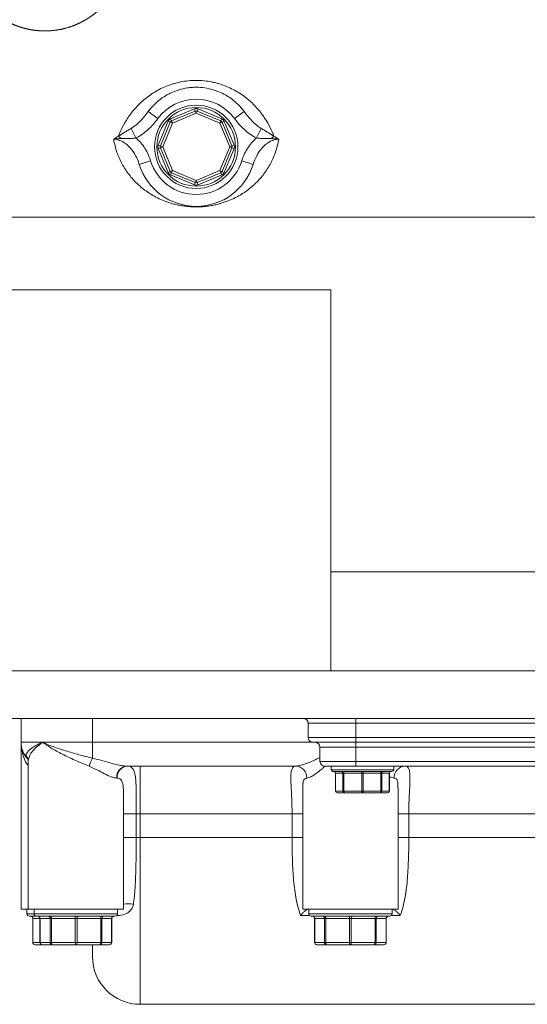
# Model space of a CAD drawing. Units: millimetres. Extents: x 1135 to 7215, y 765 to 4629.
# Drawn here: x 5309 to 5522, y 2829 to 3242 of the extents above; entities that cross this region are included whole.
import ezdxf

# ---------------------------------------------------------------- set-up
doc = ezdxf.new("R2010")
doc.units = ezdxf.units.MM
doc.header["$LTSCALE"] = 10

msp = doc.modelspace()

# ---------------------------------------------------------------- linework, layer by layer
at = {"color": 7, "linetype": 'Continuous', "lineweight": 15}
for p, q in [((5367.12, 3200.9), (5363.09, 3203.87)), ((5372.51, 3200.85), (5382.46, 3204.97)), ((5372.89, 3199.92), (5382.84, 3204.04)), ((5382.84, 3204.04), (5382.46, 3204.97)), ((5383.23, 3203.12), (5382.84, 3204.04)), ((5383.23, 3203.12), (5383.61, 3204.04)), ((5383.61, 3204.04), (5383.99, 3204.97)), ((5383.61, 3204.04), (5393.56, 3199.92)), ((5383.99, 3204.97), (5393.94, 3200.85)), ((5399.33, 3200.9), (5403.36, 3203.87)), ((5367.31, 3189.81), (5371.43, 3199.76)), ((5372.35, 3199.38), (5371.43, 3199.76)), ((5372.89, 3199.92), (5372.51, 3200.85)), ((5373.28, 3199), (5372.89, 3199.92)), ((5383.23, 3203.12), (5373.28, 3199)), ((5393.18, 3199), (5383.23, 3203.12)), ((5393.56, 3199.92), (5393.18, 3199)), ((5393.94, 3200.85), (5393.56, 3199.92)), ((5395.02, 3199.76), (5394.1, 3199.38)), ((5395.02, 3199.76), (5399.15, 3189.81)), ((5357.95, 3192.76), (5355.97, 3196.8)), ((5368.23, 3189.43), (5372.35, 3199.38)), ((5373.28, 3199), (5369.16, 3189.05)), ((5373.28, 3199), (5372.35, 3199.38)), ((5394.1, 3199.38), (5393.18, 3199)), ((5397.3, 3189.05), (5393.18, 3199)), ((5394.1, 3199.38), (5398.22, 3189.43)), ((5410.48, 3196.8), (5408.5, 3192.76)), ((5368.23, 3189.43), (5367.31, 3189.81)), ((5368.23, 3188.67), (5367.31, 3188.28)), ((5371.43, 3178.33), (5367.31, 3188.28)), ((5369.16, 3189.05), (5368.23, 3189.43)), ((5369.16, 3189.05), (5368.23, 3188.67)), ((5372.35, 3178.72), (5368.23, 3188.67)), ((5369.16, 3189.05), (5373.28, 3179.1)), ((5393.18, 3179.1), (5397.3, 3189.05)), ((5398.22, 3188.67), (5394.1, 3178.72)), ((5399.15, 3188.28), (5395.02, 3178.33)), ((5398.22, 3189.43), (5397.3, 3189.05)), ((5398.22, 3188.67), (5397.3, 3189.05)), ((5399.15, 3189.81), (5398.22, 3189.43)), ((5399.15, 3188.28), (5398.22, 3188.67)), ((5359.34, 3181.68), (5364.12, 3183.15)), ((5407.12, 3181.68), (5402.34, 3183.15)), ((5373.28, 3179.1), (5372.35, 3178.72)), ((5372.89, 3178.17), (5373.28, 3179.1)), ((5373.28, 3179.1), (5383.23, 3174.98)), ((5383.23, 3174.98), (5393.18, 3179.1)), ((5393.56, 3178.17), (5393.18, 3179.1)), ((5394.1, 3178.72), (5393.18, 3179.1)), ((5372.35, 3178.72), (5371.43, 3178.33)), ((5372.89, 3178.17), (5372.51, 3177.25)), ((5382.46, 3173.13), (5372.51, 3177.25)), ((5382.84, 3174.05), (5372.89, 3178.17)), ((5383.23, 3174.98), (5382.84, 3174.05)), ((5383.61, 3174.05), (5383.23, 3174.98)), ((5393.56, 3178.17), (5383.61, 3174.05)), ((5393.94, 3177.25), (5383.99, 3173.13)), ((5393.94, 3177.25), (5393.56, 3178.17)), ((5395.02, 3178.33), (5394.1, 3178.72)), ((5382.46, 3173.13), (5382.84, 3174.05)), ((5383.99, 3173.13), (5383.61, 3174.05)), ((5279.72, 3159.46), (6939.72, 3159.46)), ((5439.72, 3129.05), (5279.72, 3129.05)), ((5439.72, 3010.58), (5439.72, 3129.05)), ((6779.72, 3010.58), (5439.72, 3010.58)), ((5439.72, 3010.58), (5439.72, 2969.05)), ((5279.72, 2969.05), (5439.72, 2969.05)), ((5439.72, 2969.05), (6779.72, 2969.05)), ((6929.72, 2949.05), (5289.72, 2949.05)), ((5309.72, 2939.05), (5309.72, 2949.05)), ((5339.72, 2949.05), (5339.72, 2939.05)), ((5450.18, 2949.05), (5450.18, 2947.05)), ((5450.18, 2947.05), (5430.18, 2947.05)), ((5430.18, 2941.05), (5430.18, 2947.05)), ((5560.18, 2947.05), (5450.18, 2947.05)), ((5450.18, 2941.05), (5450.18, 2947.05)), ((5430.18, 2941.05), (5450.18, 2941.05)), ((5450.18, 2941.05), (5450.18, 2939.05)), ((5450.18, 2941.05), (5560.18, 2941.05)), ((5309.72, 2939.05), (5309.72, 2869.05)), ((5309.72, 2939.05), (5318.71, 2939.05)), ((5318.71, 2939.05), (5339.72, 2939.05)), ((5339.72, 2932.35), (5339.72, 2939.05)), ((5450.18, 2939.05), (5432.18, 2939.05)), ((5450.18, 2937.05), (5435.18, 2937.05)), ((5435.18, 2931.05), (5435.18, 2937.05)), ((5560.18, 2939.05), (5450.18, 2939.05)), ((5450.18, 2939.05), (5450.18, 2937.05)), ((5560.18, 2937.05), (5450.18, 2937.05)), ((5450.18, 2931.05), (5450.18, 2937.05)), ((5312.61, 2932.28), (5311.25, 2934.11)), ((5312.72, 2931.21), (5312.72, 2869.05)), ((5435.18, 2931.05), (5450.18, 2931.05)), ((5450.18, 2931.05), (5450.18, 2929.05)), ((5450.18, 2931.05), (5560.18, 2931.05)), ((5359.72, 2929.05), (5354.15, 2929.05)), ((5359.72, 2929.05), (5425.04, 2929.05)), ((5359.72, 2929.05), (5359.72, 2909.05)), ((5450.18, 2929.05), (5437.18, 2929.05)), ((5439.86, 2929.05), (5439.86, 2927.55)), ((5465.36, 2926.8), (5440.61, 2926.8)), ((5560.18, 2929.05), (5450.18, 2929.05)), ((5466.11, 2927.55), (5466.11, 2929.05)), ((5350.03, 2924.05), (5349.87, 2924.05)), ((5441.68, 2926.05), (5441.68, 2918.55)), ((5444.83, 2926.05), (5441.74, 2926.05)), ((5441.74, 2926.05), (5441.74, 2918.55)), ((5444.83, 2926.05), (5445.23, 2926.05)), ((5444.83, 2918.55), (5444.83, 2926.05)), ((5452.7, 2926.05), (5445.23, 2926.05)), ((5445.23, 2926.05), (5445.23, 2918.55)), ((5452.7, 2926.05), (5453.27, 2926.05)), ((5452.7, 2918.55), (5452.7, 2926.05)), ((5460.73, 2926.05), (5453.27, 2926.05)), ((5453.27, 2926.05), (5453.27, 2918.55)), ((5460.73, 2918.55), (5460.73, 2926.05)), ((5460.73, 2926.05), (5461.14, 2926.05)), ((5461.14, 2926.05), (5461.14, 2918.55)), ((5464.23, 2926.05), (5461.14, 2926.05)), ((5464.23, 2918.55), (5464.23, 2926.05)), ((5464.29, 2918.55), (5464.29, 2926.05)), ((5427.95, 2919.94), (5427.95, 2869.05)), ((5428.01, 2920.45), (5428.01, 2919.94)), ((5441.74, 2918.55), (5444.83, 2918.55)), ((5444.83, 2918.55), (5445.23, 2918.55)), ((5445.23, 2918.55), (5452.7, 2918.55)), ((5452.7, 2918.55), (5453.27, 2918.55)), ((5453.27, 2918.55), (5460.73, 2918.55)), ((5460.73, 2918.55), (5461.14, 2918.55)), ((5461.14, 2918.55), (5464.23, 2918.55)), ((5467.91, 2920), (5467.91, 2920.42)), ((5467.95, 2869.05), (5467.95, 2920)), ((5352.72, 2869.05), (5352.72, 2916.53)), ((5445.52, 2917.8), (5442.43, 2917.8)), ((5452.98, 2917.8), (5445.52, 2917.8)), ((5460.45, 2917.8), (5452.98, 2917.8)), ((5463.54, 2917.8), (5460.45, 2917.8)), ((5358.04, 2909.05), (5359.72, 2909.05)), ((5358.04, 2909.05), (5358.04, 2899.05)), ((5423.46, 2909.05), (5359.72, 2909.05)), ((5359.72, 2909.05), (5359.72, 2899.05)), ((5423.46, 2899.05), (5423.46, 2909.05)), ((5554.96, 2909.05), (5472.45, 2909.05)), ((5472.45, 2909.05), (5472.45, 2899.05)), ((5358.04, 2899.05), (5359.72, 2899.05)), ((5359.72, 2899.05), (5359.72, 2829.05)), ((5359.72, 2899.05), (5423.46, 2899.05)), ((5472.45, 2899.05), (5554.96, 2899.05)), ((5312.72, 2869.05), (5309.72, 2869.05)), ((5312.22, 2869.05), (5312.22, 2867.05)), ((5352.72, 2869.05), (5312.72, 2869.05)), ((5315.22, 2869.05), (5315.22, 2867.05)), ((5350.22, 2867.05), (5350.22, 2869.05)), ((5467.95, 2869.05), (5427.95, 2869.05)), ((5430.45, 2869.05), (5430.45, 2867.05)), ((5465.45, 2867.05), (5465.45, 2869.05)), ((5316.22, 2866.05), (5313.22, 2866.05)), ((5314.65, 2865.05), (5314.65, 2855.05)), ((5314.72, 2865.05), (5314.72, 2855.05)), ((5344.49, 2866.05), (5316.22, 2866.05)), ((5317.64, 2865.05), (5317.64, 2855.05)), ((5321.94, 2865.05), (5317.72, 2865.05)), ((5317.72, 2865.05), (5317.72, 2855.05)), ((5321.94, 2865.05), (5322.49, 2865.05)), ((5321.94, 2855.05), (5321.94, 2865.05)), ((5332.48, 2865.05), (5322.49, 2865.05)), ((5322.49, 2865.05), (5322.49, 2855.05)), ((5332.48, 2855.05), (5332.48, 2865.05)), ((5332.48, 2865.05), (5333.24, 2865.05)), ((5343.15, 2865.05), (5333.24, 2865.05)), ((5333.24, 2865.05), (5333.24, 2855.05)), ((5343.15, 2855.05), (5343.15, 2865.05)), ((5343.15, 2865.05), (5343.69, 2865.05)), ((5347.71, 2865.05), (5343.69, 2865.05)), ((5343.69, 2865.05), (5343.69, 2855.05)), ((5349.22, 2866.05), (5344.49, 2866.05)), ((5347.71, 2855.05), (5347.71, 2865.05)), ((5347.79, 2855.05), (5347.79, 2865.05)), ((5464.45, 2866.05), (5431.45, 2866.05)), ((5432.88, 2865.05), (5432.88, 2855.05)), ((5437.08, 2865.05), (5432.96, 2865.05)), ((5432.96, 2865.05), (5432.96, 2855.05)), ((5437.08, 2865.05), (5437.62, 2865.05)), ((5437.08, 2855.05), (5437.08, 2865.05)), ((5447.57, 2865.05), (5437.62, 2865.05)), ((5437.62, 2865.05), (5437.62, 2855.05)), ((5447.57, 2865.05), (5448.33, 2865.05)), ((5447.57, 2855.05), (5447.57, 2865.05)), ((5458.28, 2865.05), (5448.33, 2865.05)), ((5448.33, 2865.05), (5448.33, 2855.05)), ((5458.28, 2855.05), (5458.28, 2865.05)), ((5458.28, 2865.05), (5458.82, 2865.05)), ((5458.82, 2865.05), (5458.82, 2855.05)), ((5462.95, 2865.05), (5458.82, 2865.05)), ((5462.95, 2855.05), (5462.95, 2865.05)), ((5463.02, 2855.05), (5463.02, 2865.05)), ((5318.64, 2854.05), (5315.65, 2854.05)), ((5317.72, 2855.05), (5321.94, 2855.05)), ((5322.86, 2854.05), (5318.64, 2854.05)), ((5321.94, 2855.05), (5322.49, 2855.05)), ((5322.49, 2855.05), (5332.48, 2855.05)), ((5332.85, 2854.05), (5322.86, 2854.05)), ((5332.48, 2855.05), (5333.24, 2855.05)), ((5342.76, 2854.05), (5332.85, 2854.05)), ((5333.24, 2855.05), (5343.15, 2855.05)), ((5339.72, 2849.05), (5339.72, 2854.05)), ((5346.79, 2854.05), (5342.76, 2854.05)), ((5343.15, 2855.05), (5343.69, 2855.05)), ((5343.69, 2855.05), (5347.71, 2855.05)), ((5432.96, 2855.05), (5437.08, 2855.05)), ((5438, 2854.05), (5433.88, 2854.05)), ((5437.08, 2855.05), (5437.62, 2855.05)), ((5437.62, 2855.05), (5447.57, 2855.05)), ((5447.95, 2854.05), (5438, 2854.05)), ((5447.57, 2855.05), (5448.33, 2855.05)), ((5457.9, 2854.05), (5447.95, 2854.05)), ((5448.33, 2855.05), (5458.28, 2855.05)), ((5462.02, 2854.05), (5457.9, 2854.05)), ((5458.28, 2855.05), (5458.82, 2855.05)), ((5458.82, 2855.05), (5462.95, 2855.05)), ((5579.72, 2829.05), (5359.72, 2829.05))]:
    msp.add_line(p, q, dxfattribs=at)
at = {"color": 8, "linetype": 'Continuous', "lineweight": 15}
for p, q in [((5339.72, 2939.05), (5432.18, 2939.05)), ((5439.86, 2927.55), (5466.11, 2927.55)), ((5441.68, 2926.05), (5441.74, 2926.05)), ((5464.23, 2926.05), (5464.29, 2926.05)), ((5441.68, 2918.55), (5441.74, 2918.55)), ((5464.23, 2918.55), (5464.29, 2918.55)), ((5358.04, 2909.05), (5352.72, 2909.05)), ((5423.46, 2909.05), (5427.95, 2909.05)), ((5472.45, 2909.05), (5467.95, 2909.05)), ((5358.04, 2899.05), (5352.72, 2899.05)), ((5423.46, 2899.05), (5427.95, 2899.05)), ((5472.45, 2899.05), (5467.95, 2899.05)), ((5312.22, 2867.05), (5315.22, 2867.05)), ((5314.65, 2865.05), (5314.72, 2865.05)), ((5317.64, 2865.05), (5314.72, 2865.05)), ((5315.22, 2867.05), (5345.21, 2867.05)), ((5317.64, 2865.05), (5317.72, 2865.05)), ((5345.21, 2867.05), (5350.22, 2867.05)), ((5347.71, 2865.05), (5347.79, 2865.05)), ((5430.7, 2866.38), (5427.02, 2866.38)), ((5430.45, 2867.05), (5465.45, 2867.05)), ((5432.88, 2865.05), (5432.96, 2865.05)), ((5462.95, 2865.05), (5463.02, 2865.05)), ((5468.88, 2866.38), (5465.2, 2866.38)), ((5314.65, 2855.05), (5314.72, 2855.05)), ((5314.72, 2855.05), (5317.64, 2855.05)), ((5317.64, 2855.05), (5317.72, 2855.05)), ((5347.71, 2855.05), (5347.79, 2855.05)), ((5432.88, 2855.05), (5432.96, 2855.05)), ((5462.95, 2855.05), (5463.02, 2855.05))]:
    msp.add_line(p, q, dxfattribs=at)
at = {"color": 7, "linetype": 'Continuous', "lineweight": 15, "flags": 128}
for points in [[(5445.23, 2926.05), (5445.23, 2926.19), (5445.21, 2926.34), (5445.19, 2926.46), (5445.15, 2926.58), (5445.11, 2926.67), (5445.06, 2926.74), (5445, 2926.78), (5444.95, 2926.8)], [(5452.7, 2926.05), (5452.69, 2926.19), (5452.68, 2926.34), (5452.65, 2926.46), (5452.61, 2926.58), (5452.57, 2926.67), (5452.52, 2926.74), (5452.47, 2926.78), (5452.41, 2926.8)], [(5453.27, 2926.05), (5453.28, 2926.19), (5453.29, 2926.34), (5453.32, 2926.46), (5453.36, 2926.58), (5453.4, 2926.67), (5453.45, 2926.74), (5453.5, 2926.78), (5453.56, 2926.8)], [(5461.02, 2926.8), (5460.96, 2926.78), (5460.91, 2926.74), (5460.86, 2926.67), (5460.82, 2926.58), (5460.78, 2926.46), (5460.76, 2926.34), (5460.74, 2926.19), (5460.73, 2926.05)], [(5445.52, 2917.8), (5445.47, 2917.81), (5445.41, 2917.86), (5445.36, 2917.92), (5445.32, 2918.02), (5445.28, 2918.13), (5445.26, 2918.26), (5445.24, 2918.4), (5445.23, 2918.55)], [(5452.98, 2917.8), (5452.93, 2917.81), (5452.87, 2917.86), (5452.82, 2917.92), (5452.78, 2918.02), (5452.75, 2918.13), (5452.72, 2918.26), (5452.7, 2918.4), (5452.7, 2918.55)], [(5452.98, 2917.8), (5453.04, 2917.81), (5453.09, 2917.86), (5453.14, 2917.92), (5453.19, 2918.02), (5453.22, 2918.13), (5453.25, 2918.26), (5453.27, 2918.4), (5453.27, 2918.55)], [(5460.73, 2918.55), (5460.73, 2918.4), (5460.71, 2918.26), (5460.69, 2918.13), (5460.65, 2918.02), (5460.61, 2917.92), (5460.56, 2917.86), (5460.5, 2917.81), (5460.45, 2917.8)], [(5322.49, 2865.05), (5322.48, 2865.24), (5322.46, 2865.43), (5322.42, 2865.6), (5322.38, 2865.76), (5322.32, 2865.88), (5322.26, 2865.97), (5322.19, 2866.03), (5322.11, 2866.05)], [(5332.1, 2866.05), (5332.17, 2866.03), (5332.25, 2865.97), (5332.31, 2865.88), (5332.37, 2865.76), (5332.41, 2865.6), (5332.45, 2865.43), (5332.47, 2865.24), (5332.48, 2865.05)], [(5333.63, 2866.05), (5333.56, 2866.03), (5333.48, 2865.97), (5333.42, 2865.88), (5333.36, 2865.76), (5333.31, 2865.6), (5333.27, 2865.43), (5333.25, 2865.24), (5333.24, 2865.05)], [(5343.54, 2866.05), (5343.47, 2866.03), (5343.39, 2865.97), (5343.33, 2865.88), (5343.27, 2865.76), (5343.22, 2865.6), (5343.18, 2865.43), (5343.16, 2865.24), (5343.15, 2865.05)], [(5437.62, 2865.05), (5437.61, 2865.24), (5437.59, 2865.43), (5437.55, 2865.6), (5437.51, 2865.76), (5437.45, 2865.88), (5437.38, 2865.97), (5437.31, 2866.03), (5437.24, 2866.05)], [(5447.57, 2865.05), (5447.56, 2865.24), (5447.54, 2865.43), (5447.5, 2865.6), (5447.46, 2865.76), (5447.4, 2865.88), (5447.33, 2865.97), (5447.26, 2866.03), (5447.18, 2866.05)], [(5448.33, 2865.05), (5448.34, 2865.24), (5448.36, 2865.43), (5448.4, 2865.6), (5448.44, 2865.76), (5448.5, 2865.88), (5448.57, 2865.97), (5448.64, 2866.03), (5448.72, 2866.05)], [(5458.67, 2866.05), (5458.59, 2866.03), (5458.52, 2865.97), (5458.45, 2865.88), (5458.39, 2865.76), (5458.35, 2865.6), (5458.31, 2865.43), (5458.29, 2865.24), (5458.28, 2865.05)], [(5322.86, 2854.05), (5322.79, 2854.07), (5322.72, 2854.12), (5322.65, 2854.22), (5322.6, 2854.34), (5322.55, 2854.49), (5322.52, 2854.67), (5322.49, 2854.85), (5322.49, 2855.05)], [(5332.48, 2855.05), (5332.48, 2854.85), (5332.5, 2854.67), (5332.54, 2854.49), (5332.59, 2854.34), (5332.64, 2854.22), (5332.71, 2854.12), (5332.78, 2854.07), (5332.85, 2854.05)], [(5333.24, 2855.05), (5333.23, 2854.85), (5333.21, 2854.67), (5333.18, 2854.49), (5333.13, 2854.34), (5333.07, 2854.22), (5333, 2854.12), (5332.93, 2854.07), (5332.85, 2854.05)], [(5343.15, 2855.05), (5343.14, 2854.85), (5343.12, 2854.67), (5343.09, 2854.49), (5343.04, 2854.34), (5342.98, 2854.22), (5342.91, 2854.12), (5342.84, 2854.07), (5342.76, 2854.05)], [(5438, 2854.05), (5437.93, 2854.07), (5437.85, 2854.12), (5437.79, 2854.22), (5437.73, 2854.34), (5437.68, 2854.49), (5437.65, 2854.67), (5437.63, 2854.85), (5437.62, 2855.05)], [(5447.95, 2854.05), (5447.88, 2854.07), (5447.8, 2854.12), (5447.74, 2854.22), (5447.68, 2854.34), (5447.63, 2854.49), (5447.6, 2854.67), (5447.57, 2854.85), (5447.57, 2855.05)], [(5447.95, 2854.05), (5448.02, 2854.07), (5448.1, 2854.12), (5448.16, 2854.22), (5448.22, 2854.34), (5448.27, 2854.49), (5448.3, 2854.67), (5448.33, 2854.85), (5448.33, 2855.05)], [(5458.28, 2855.05), (5458.28, 2854.85), (5458.25, 2854.67), (5458.22, 2854.49), (5458.17, 2854.34), (5458.11, 2854.22), (5458.05, 2854.12), (5457.97, 2854.07), (5457.9, 2854.05)]]:
    msp.add_lwpolyline(points, dxfattribs=at)
at = {"color": 7, "linetype": 'Continuous', "lineweight": 15}
for radius in [17.5, 16.5]:
    msp.add_circle((5383.23, 3189.05), radius, dxfattribs=at)
for centre, radius, start, end in [((5383.23, 3189.05), 20, 36.3535, 143.6465), ((5383.23, 3203.12), 2, 67.5, 112.5), ((5383.23, 3203.12), 1, 67.5, 112.5), ((5373.28, 3199), 2, 112.5, 157.5), ((5373.28, 3199), 1, 112.5, 157.5), ((5393.18, 3199), 1, 22.5, 67.5), ((5393.18, 3199), 2, 22.5, 67.5), ((5347.47, 3188.75), 5.66, 41.9233, 56.2791), ((5418.98, 3188.75), 5.66, 123.7209, 138.0767), ((5369.16, 3189.05), 2, 157.5, 202.5), ((5369.16, 3189.05), 1, 157.5, 202.5), ((5397.3, 3189.05), 1, 337.5, 22.5), ((5397.3, 3189.05), 2, 337.5, 22.5), ((5383.23, 3189.05), 20, 197.1424, 342.8576), ((5383.23, 3189.05), 25, 197.1424, 342.8576), ((5373.28, 3179.1), 2, 202.5, 247.5), ((5373.28, 3179.1), 1, 202.5, 247.5), ((5393.18, 3179.1), 1, 292.5, 337.5), ((5393.18, 3179.1), 2, 292.5, 337.5), ((5383.23, 3174.98), 2, 247.5, 292.5), ((5383.23, 3174.98), 1, 247.5, 292.5), ((5428.18, 2947.05), 2, 0, 90), ((5432.18, 2941.05), 2, 180, 270), ((5319.72, 2939.05), 10, 180, 223.0447), ((5433.18, 2937.05), 2, 0, 90), ((5353.44, 2924.65), 15.73, 150.681, 163.9305), ((5437.18, 2931.05), 2, 180, 270), ((5354.54, 2924.38), 4.69, 94.7237, 184.0494), ((5354.73, 2924.36), 4.7, 94.4035, 183.8124), ((5424.82, 2924.25), 4.8, 357.6144, 87.397), ((5440.61, 2927.55), 0.75, 180, 270), ((5440.93, 2926.05), 0.75, 0, 90), ((5441.02, 2926.08), 0.723, 357.8239, 87.6445), ((5444.11, 2926.08), 0.723, 357.8239, 87.6445), ((5461.86, 2926.08), 0.723, 92.3555, 182.1761), ((5464.95, 2926.08), 0.723, 92.3555, 182.1761), ((5465.04, 2926.05), 0.75, 90, 180), ((5465.36, 2927.55), 0.75, 270, 0), ((5471.08, 2924.25), 4.8, 92.603, 182.3856), ((5442.43, 2918.55), 0.75, 180, 270), ((5442.46, 2918.52), 0.723, 177.8239, 267.6445), ((5445.55, 2918.52), 0.723, 177.8239, 267.6445), ((5460.42, 2918.52), 0.723, 272.3555, 2.1761), ((5463.54, 2918.55), 0.75, 270, 0), ((5463.51, 2918.52), 0.723, 272.3555, 2.1761), ((5313.22, 2867.05), 1, 180, 270), ((5313.65, 2865.05), 1, 0, 90), ((5313.76, 2865.08), 0.964, 357.8239, 87.6445), ((5316.22, 2867.05), 1, 180, 270), ((5316.64, 2865.05), 1, 0, 90), ((5316.76, 2865.09), 0.963, 357.7186, 87.5205), ((5320.98, 2865.09), 0.963, 357.7186, 87.5205), ((5344.65, 2865.08), 0.966, 92.2352, 182.0731), ((5348.68, 2865.08), 0.966, 92.2352, 182.0731), ((5348.79, 2865.05), 1, 90, 180), ((5349.22, 2867.05), 1, 270, 0), ((5431.45, 2867.05), 1, 180, 270), ((5431.88, 2865.05), 1, 0, 90), ((5431.99, 2865.08), 0.964, 357.8239, 87.6445), ((5436.11, 2865.08), 0.964, 357.8239, 87.6445), ((5459.79, 2865.08), 0.964, 92.3555, 182.1761), ((5463.91, 2865.08), 0.964, 92.3555, 182.1761), ((5464.02, 2865.05), 1, 90, 180), ((5464.45, 2867.05), 1, 270, 0), ((5315.65, 2855.05), 1, 180, 270), ((5315.69, 2855.01), 0.964, 177.8239, 267.6445), ((5318.64, 2855.05), 1, 180, 270), ((5318.69, 2855.01), 0.963, 177.7186, 267.5205), ((5322.9, 2855.01), 0.963, 177.7186, 267.5205), ((5342.72, 2855.01), 0.966, 272.2352, 2.0731), ((5346.79, 2855.05), 1, 270, 0), ((5346.75, 2855.01), 0.966, 272.2352, 2.0731), ((5433.88, 2855.05), 1, 180, 270), ((5433.92, 2855.01), 0.964, 177.8239, 267.6445), ((5438.04, 2855.01), 0.964, 177.8239, 267.6445), ((5457.86, 2855.01), 0.964, 272.3555, 2.1761), ((5462.02, 2855.05), 1, 270, 0), ((5461.98, 2855.01), 0.964, 272.3555, 2.1761), ((5359.72, 2849.05), 20, 180, 270)]:
    msp.add_arc(centre, radius, start, end, dxfattribs=at)
at = {"color": 8, "linetype": 'Continuous', "lineweight": 15}
msp.add_arc((5354.77, 2862), 9.28, 76.8753, 102.7747, dxfattribs=at)
at = {"color": 7, "linetype": 'Continuous', "lineweight": 15}
for points, knots in [([(5284.96, 3278.98), (5285.46, 3282.41), (5285.99, 3284.65), (5287.1, 3287.95), (5287.53, 3289.04), (5288.48, 3291.19), (5289.01, 3292.26), (5290.78, 3295.4), (5292.15, 3297.36), (5294.5, 3300.1), (5295.33, 3300.98), (5297.1, 3302.67), (5298.04, 3303.48), (5300.96, 3305.73), (5303.05, 3307.02), (5305.84, 3308.35), (5306.41, 3308.61), (5307.56, 3309.08), (5308.15, 3309.3), (5309.92, 3309.92), (5311.11, 3310.26), (5313.52, 3310.81), (5314.75, 3311.02), (5316.6, 3311.23), (5317.22, 3311.28), (5318.47, 3311.35), (5319.1, 3311.37), (5322.24, 3311.37), (5324.71, 3311.09), (5328.34, 3310.26), (5329.54, 3309.91), (5331.91, 3309.09), (5333.05, 3308.61), (5336.39, 3307.02), (5338.49, 3305.73), (5342.41, 3302.69), (5344.17, 3301.01), (5346.52, 3298.25), (5347.26, 3297.3), (5348.64, 3295.31), (5349.28, 3294.29), (5351.03, 3291.17), (5351.98, 3289.01), (5353.1, 3285.68), (5353.42, 3284.55), (5353.95, 3282.29), (5354.16, 3281.16), (5354.49, 3278.89), (5354.6, 3277.76), (5354.72, 3275.48), (5354.73, 3274.34), (5354.62, 3270.96), (5354.35, 3268.76), (5353.67, 3265.52), (5353.4, 3264.45), (5352.76, 3262.34), (5352.39, 3261.29), (5351.16, 3258.21), (5350.18, 3256.25), (5348.44, 3253.45), (5347.82, 3252.54), (5346.48, 3250.77), (5345.76, 3249.9), (5343.5, 3247.41), (5341.84, 3245.89), (5339.11, 3243.85), (5338.15, 3243.2), (5336.66, 3242.3), (5336.15, 3242.01), (5335.1, 3241.45), (5334.57, 3241.18), (5331.86, 3239.9), (5329.58, 3239.1), (5325.97, 3238.27), (5324.73, 3238.06), (5322.25, 3237.77), (5321.01, 3237.7), (5318.53, 3237.7), (5317.29, 3237.77), (5315.42, 3237.97), (5314.79, 3238.06), (5313.56, 3238.27), (5312.96, 3238.39), (5311.15, 3238.8), (5309.98, 3239.13), (5308.26, 3239.73), (5307.69, 3239.94), (5306.57, 3240.39), (5306.01, 3240.64), (5303.3, 3241.91), (5301.3, 3243.12), (5298.52, 3245.2), (5297.63, 3245.94), (5295.95, 3247.47), (5295.16, 3248.27), (5293.65, 3249.93), (5292.94, 3250.79), (5291.6, 3252.57), (5290.97, 3253.49), (5289.22, 3256.33), (5288.23, 3258.3), (5287.02, 3261.36), (5286.65, 3262.4), (5286.02, 3264.52), (5285.74, 3265.61), (5285.07, 3268.89), (5284.81, 3271.1), (5284.7, 3274.45), (5284.72, 3275.58), (5284.84, 3277.84), (5284.96, 3278.98), (5285.46, 3282.41)], [-0.015625, -0.015625, 0, 0, 0.03125, 0.03125, 0.046875, 0.046875, 0.0625, 0.0625, 0.09375, 0.09375, 0.109375, 0.109375, 0.125, 0.125, 0.15625, 0.15625, 0.164062, 0.164062, 0.171875, 0.171875, 0.1875, 0.1875, 0.203125, 0.203125, 0.210937, 0.210937, 0.21875, 0.21875, 0.25, 0.25, 0.265625, 0.265625, 0.28125, 0.28125, 0.3125, 0.3125, 0.34375, 0.34375, 0.359375, 0.359375, 0.375, 0.375, 0.40625, 0.40625, 0.421875, 0.421875, 0.4375, 0.4375, 0.453125, 0.453125, 0.46875, 0.46875, 0.5, 0.5, 0.515625, 0.515625, 0.53125, 0.53125, 0.5625, 0.5625, 0.578125, 0.578125, 0.59375, 0.59375, 0.625, 0.625, 0.640625, 0.640625, 0.648437, 0.648437, 0.65625, 0.65625, 0.6875, 0.6875, 0.703125, 0.703125, 0.71875, 0.71875, 0.734375, 0.734375, 0.742187, 0.742187, 0.75, 0.75, 0.765625, 0.765625, 0.773437, 0.773437, 0.78125, 0.78125, 0.8125, 0.8125, 0.828125, 0.828125, 0.84375, 0.84375, 0.859375, 0.859375, 0.875, 0.875, 0.90625, 0.90625, 0.921875, 0.921875, 0.9375, 0.9375, 0.96875, 0.96875, 0.984375, 0.984375, 1, 1, 1.03125, 1.03125]), ([(5350.61, 3193.46), (5351.06, 3194.68), (5351.6, 3195.93), (5352.84, 3198.43), (5353.55, 3199.69), (5355.19, 3202.2), (5356.12, 3203.46), (5357.71, 3205.32), (5358.28, 3205.94), (5359.48, 3207.16), (5360.1, 3207.76), (5362.09, 3209.51), (5363.56, 3210.63), (5366, 3212.18), (5366.86, 3212.67), (5368.64, 3213.6), (5369.57, 3214.02), (5371.48, 3214.81), (5372.47, 3215.17), (5374.54, 3215.79), (5375.59, 3216.06), (5377.73, 3216.49), (5378.81, 3216.65), (5381.02, 3216.87), (5382.15, 3216.93), (5385.51, 3216.93), (5387.71, 3216.7), (5390.41, 3216.15), (5390.94, 3216.03), (5391.99, 3215.76), (5392.51, 3215.62), (5394.03, 3215.15), (5395.01, 3214.8), (5396.91, 3214.02), (5397.82, 3213.59), (5399.6, 3212.67), (5400.46, 3212.17), (5402.9, 3210.63), (5404.36, 3209.51), (5406.35, 3207.76), (5406.99, 3207.16), (5408.18, 3205.93), (5408.75, 3205.32), (5410.33, 3203.46), (5411.26, 3202.21), (5412.9, 3199.7), (5413.61, 3198.44), (5414.86, 3195.93), (5415.39, 3194.68), (5415.84, 3193.46)], [0, 0, 0, 0, 0.0625, 0.0625, 0.125, 0.125, 0.1875, 0.1875, 0.21875, 0.21875, 0.25, 0.25, 0.3125, 0.3125, 0.34375, 0.34375, 0.375, 0.375, 0.40625, 0.40625, 0.4375, 0.4375, 0.46875, 0.46875, 0.5, 0.5, 0.5625, 0.5625, 0.578125, 0.578125, 0.59375, 0.59375, 0.625, 0.625, 0.65625, 0.65625, 0.6875, 0.6875, 0.75, 0.75, 0.78125, 0.78125, 0.8125, 0.8125, 0.875, 0.875, 0.9375, 0.9375, 1, 1, 1, 1]), ([(5403.36, 3203.87), (5402.53, 3205), (5401.55, 3206.14), (5399.15, 3208.39), (5397.77, 3209.48), (5395.28, 3210.97), (5394.37, 3211.45), (5392.45, 3212.31), (5391.42, 3212.69), (5389.22, 3213.35), (5388.04, 3213.61), (5385.66, 3213.96), (5384.44, 3214.05), (5382.59, 3214.05), (5381.96, 3214.02), (5380.73, 3213.93), (5380.13, 3213.86), (5378.35, 3213.6), (5377.21, 3213.34), (5375, 3212.68), (5373.98, 3212.3), (5372.54, 3211.66), (5372.08, 3211.43), (5371.18, 3210.96), (5370.75, 3210.71), (5368.67, 3209.47), (5367.29, 3208.38), (5365.51, 3206.7), (5364.96, 3206.13), (5363.96, 3205), (5363.51, 3204.43), (5363.09, 3203.87)], [0, 0, 0, 0, 0.125, 0.125, 0.25, 0.25, 0.3125, 0.3125, 0.375, 0.375, 0.4375, 0.4375, 0.5, 0.5, 0.53125, 0.53125, 0.5625, 0.5625, 0.625, 0.625, 0.6875, 0.6875, 0.71875, 0.71875, 0.75, 0.75, 0.875, 0.875, 0.9375, 0.9375, 1, 1, 1, 1]), ([(5403.36, 3203.87), (5404.36, 3202.52), (5405.41, 3201.21), (5407.16, 3199.39), (5407.78, 3198.81), (5409.08, 3197.73), (5409.76, 3197.24), (5410.48, 3196.8)], [0, 0, 0, 0, 0.5, 0.5, 0.75, 0.75, 1, 1, 1, 1]), ([(5355.97, 3196.8), (5356.63, 3197.2), (5357.25, 3197.64), (5358.44, 3198.6), (5359, 3199.11), (5359.53, 3199.65)], [0, 0, 0, 0, 0.5, 0.5, 1, 1, 1, 1]), ([(5367.12, 3200.9), (5365.89, 3199.23), (5364.54, 3197.68), (5362.28, 3195.6), (5361.48, 3194.95), (5360.21, 3194.06), (5359.77, 3193.77), (5358.87, 3193.24), (5358.42, 3192.99), (5357.95, 3192.76)], [0, 0, 0, 0, 0.5, 0.5, 0.75, 0.75, 0.875, 0.875, 1, 1, 1, 1]), ([(5408.5, 3192.76), (5407.58, 3193.21), (5406.7, 3193.74), (5405.01, 3194.92), (5404.2, 3195.58), (5401.91, 3197.67), (5400.56, 3199.23), (5399.33, 3200.9)], [0, 0, 0, 0, 0.25, 0.25, 0.5, 0.5, 1, 1, 1, 1]), ([(5350.61, 3193.46), (5351, 3193.72), (5351.39, 3193.98), (5352.21, 3194.52), (5352.64, 3194.8), (5353.54, 3195.35), (5354.01, 3195.63), (5354.97, 3196.2), (5355.46, 3196.49), (5355.97, 3196.8)], [0, 0, 0, 0, 0.25, 0.25, 0.5, 0.5, 0.75, 0.75, 1, 1, 1, 1]), ([(5410.48, 3196.8), (5410.99, 3196.49), (5411.49, 3196.2), (5412.45, 3195.62), (5412.92, 3195.34), (5413.82, 3194.79), (5414.25, 3194.52), (5415.07, 3193.98), (5415.46, 3193.72), (5415.84, 3193.46)], [0, 0, 0, 0, 0.25, 0.25, 0.5, 0.5, 0.75, 0.75, 1, 1, 1, 1]), ([(5417.85, 3192.26), (5417.54, 3190.3), (5417.07, 3188.44), (5416.14, 3185.78), (5415.8, 3184.91), (5415.05, 3183.24), (5414.64, 3182.42), (5413.34, 3180.06), (5412.35, 3178.58), (5410.18, 3175.81), (5408.99, 3174.51), (5406.39, 3172.09), (5404.98, 3170.97), (5402.67, 3169.41), (5401.87, 3168.92), (5400.18, 3167.97), (5399.3, 3167.52), (5397.44, 3166.67), (5396.45, 3166.27), (5394.35, 3165.52), (5393.24, 3165.18), (5391.38, 3164.72), (5390.73, 3164.58), (5389.34, 3164.32), (5388.62, 3164.2), (5387.05, 3164), (5386.24, 3163.92), (5384.95, 3163.85), (5384.5, 3163.83), (5383.61, 3163.81), (5383.16, 3163.81), (5382.27, 3163.82), (5381.82, 3163.84), (5380.95, 3163.88), (5380.52, 3163.91), (5379.69, 3163.98), (5379.28, 3164.02), (5378.49, 3164.12), (5378.11, 3164.17), (5377.01, 3164.33), (5376.33, 3164.46), (5375.02, 3164.73), (5374.41, 3164.88), (5373.21, 3165.2), (5372.64, 3165.37), (5371.55, 3165.72), (5371.02, 3165.9), (5369.51, 3166.46), (5368.56, 3166.86), (5365.86, 3168.14), (5364.24, 3169.09), (5361.98, 3170.64), (5361.25, 3171.19), (5359.86, 3172.31), (5359.19, 3172.9), (5357.28, 3174.71), (5356.11, 3176), (5353.98, 3178.76), (5353.02, 3180.22), (5351.32, 3183.33), (5350.59, 3184.98), (5349.68, 3187.6), (5349.41, 3188.5), (5348.95, 3190.34), (5348.76, 3191.29), (5348.61, 3192.26)], [0, 0, 0, 0, 0.0625, 0.0625, 0.09375, 0.09375, 0.125, 0.125, 0.1875, 0.1875, 0.25, 0.25, 0.3125, 0.3125, 0.34375, 0.34375, 0.375, 0.375, 0.40625, 0.40625, 0.4375, 0.4375, 0.453125, 0.453125, 0.46875, 0.46875, 0.484375, 0.484375, 0.492188, 0.492188, 0.5, 0.5, 0.507813, 0.507813, 0.515625, 0.515625, 0.523438, 0.523438, 0.53125, 0.53125, 0.546875, 0.546875, 0.5625, 0.5625, 0.578125, 0.578125, 0.59375, 0.59375, 0.625, 0.625, 0.6875, 0.6875, 0.71875, 0.71875, 0.75, 0.75, 0.8125, 0.8125, 0.875, 0.875, 0.9375, 0.9375, 0.96875, 0.96875, 1, 1, 1, 1]), ([(5359.34, 3181.68), (5358.95, 3182.95), (5358.44, 3184.17), (5357.18, 3186.49), (5356.43, 3187.6), (5355.1, 3189.09), (5354.63, 3189.55), (5353.6, 3190.41), (5353.05, 3190.81), (5351.89, 3191.46), (5351.27, 3191.74), (5349.96, 3192.13), (5349.29, 3192.24), (5348.61, 3192.26)], [0, 0, 0, 0, 0.25, 0.25, 0.5, 0.5, 0.625, 0.625, 0.75, 0.75, 0.875, 0.875, 1, 1, 1, 1]), ([(5357.95, 3192.76), (5357.42, 3192.68), (5356.88, 3192.63), (5355.83, 3192.56), (5355.31, 3192.54), (5353.74, 3192.52), (5352.71, 3192.53), (5351.68, 3192.53)], [0, 0, 0, 0, 0.25, 0.25, 0.5, 0.5, 1, 1, 1, 1]), ([(5357.95, 3192.76), (5358.68, 3192.13), (5359.37, 3191.44), (5360.63, 3189.97), (5361.21, 3189.18), (5362.75, 3186.75), (5363.54, 3185.01), (5364.12, 3183.15)], [0, 0, 0, 0, 0.25, 0.25, 0.5, 0.5, 1, 1, 1, 1]), ([(5402.34, 3183.15), (5402.91, 3185.01), (5403.71, 3186.75), (5405.25, 3189.18), (5405.82, 3189.97), (5407.09, 3191.44), (5407.77, 3192.13), (5408.5, 3192.76)], [0, 0, 0, 0, 0.5, 0.5, 0.75, 0.75, 1, 1, 1, 1]), ([(5417.85, 3192.26), (5417.16, 3192.24), (5416.49, 3192.13), (5415.19, 3191.74), (5414.57, 3191.46), (5413.4, 3190.81), (5412.85, 3190.41), (5411.82, 3189.55), (5411.35, 3189.09), (5410.03, 3187.6), (5409.27, 3186.49), (5408.02, 3184.17), (5407.51, 3182.95), (5407.12, 3181.68)], [0, 0, 0, 0, 0.125, 0.125, 0.25, 0.25, 0.375, 0.375, 0.5, 0.5, 0.75, 0.75, 1, 1, 1, 1]), ([(5414.77, 3192.53), (5413.74, 3192.53), (5412.72, 3192.52), (5411.15, 3192.54), (5410.63, 3192.56), (5409.57, 3192.63), (5409.04, 3192.68), (5408.5, 3192.76)], [0, 0, 0, 0, 0.5, 0.5, 0.75, 0.75, 1, 1, 1, 1]), ([(5312.41, 2932.22), (5311.97, 2932.69), (5311.79, 2933.19), (5311.89, 2933.99), (5311.99, 2934.27), (5312.3, 2934.82), (5312.52, 2935.11), (5313.07, 2935.69), (5313.41, 2935.99), (5314.19, 2936.59), (5314.63, 2936.89), (5315.62, 2937.5), (5316.17, 2937.8), (5317.07, 2938.27), (5317.38, 2938.42), (5318.03, 2938.74), (5318.37, 2938.89), (5318.71, 2939.05)], [0, 0, 0, 0, 0.25, 0.25, 0.375, 0.375, 0.5, 0.5, 0.625, 0.625, 0.75, 0.75, 0.875, 0.875, 0.9375, 0.9375, 1, 1, 1, 1]), ([(5339.72, 2932.35), (5337.83, 2932.81), (5335.92, 2933.31), (5333.05, 2934.1), (5332.1, 2934.37), (5330.23, 2934.91), (5329.31, 2935.19), (5327.49, 2935.76), (5326.6, 2936.05), (5324.85, 2936.64), (5324.01, 2936.94), (5322.39, 2937.53), (5321.61, 2937.83), (5320.48, 2938.29), (5320.11, 2938.44), (5319.4, 2938.74), (5319.04, 2938.9), (5318.71, 2939.05)], [0, 0, 0, 0, 0.25, 0.25, 0.375, 0.375, 0.5, 0.5, 0.625, 0.625, 0.75, 0.75, 0.875, 0.875, 0.9375, 0.9375, 1, 1, 1, 1]), ([(5338.32, 2929), (5336.55, 2929.71), (5334.76, 2930.47), (5332.06, 2931.67), (5331.17, 2932.08), (5329.42, 2932.91), (5328.55, 2933.33), (5326.85, 2934.18), (5326.01, 2934.62), (5324.38, 2935.49), (5323.6, 2935.93), (5322.09, 2936.81), (5321.37, 2937.26), (5320.34, 2937.92), (5320, 2938.15), (5319.34, 2938.6), (5319.02, 2938.82), (5318.71, 2939.05)], [0, 0, 0, 0, 0.25, 0.25, 0.375, 0.375, 0.5, 0.5, 0.625, 0.625, 0.75, 0.75, 0.875, 0.875, 0.9375, 0.9375, 1, 1, 1, 1]), ([(5312.44, 2932.18), (5312.45, 2932.18), (5312.46, 2932.18), (5312.71, 2931.66), (5312.69, 2931.36), (5312.68, 2931.25)], [0, 0, 0, 0, 0.2966546, 0.7548726, 1, 1, 1, 1]), ([(5339.72, 2932.35), (5341.07, 2932.06), (5342.39, 2931.72), (5344.98, 2931.02), (5346.25, 2930.65), (5348.7, 2929.98), (5349.88, 2929.68), (5351.57, 2929.33), (5352.13, 2929.23), (5353.18, 2929.09), (5353.68, 2929.05), (5354.15, 2929.05)], [0, 0, 0, 0, 0.25, 0.25, 0.5, 0.5, 0.75, 0.75, 0.875, 0.875, 1, 1, 1, 1]), ([(5349.87, 2924.05), (5349.52, 2924.05), (5349.15, 2924.1), (5348.37, 2924.28), (5347.96, 2924.41), (5346.66, 2924.9), (5345.74, 2925.34), (5343.79, 2926.32), (5342.76, 2926.88), (5340.62, 2927.97), (5339.51, 2928.52), (5338.32, 2929)], [0, 0, 0, 0, 0.125, 0.125, 0.25, 0.25, 0.5, 0.5, 0.75, 0.75, 1, 1, 1, 1]), ([(5354.36, 2929.05), (5354.92, 2929.05), (5355.4, 2928.93), (5356.23, 2928.44), (5356.58, 2928.07), (5357.14, 2927.08), (5357.35, 2926.48), (5357.68, 2925.02), (5357.79, 2924.18), (5357.94, 2922.33), (5357.99, 2921.3), (5358.04, 2919.12), (5358.05, 2917.96), (5358.05, 2916.13), (5358.05, 2915.5), (5358.05, 2914.24), (5358.05, 2913.61), (5358.04, 2911.68), (5358.04, 2910.38), (5358.04, 2909.05)], [0, 0, 0, 0, 0.125, 0.125, 0.25, 0.25, 0.375, 0.375, 0.5, 0.5, 0.625, 0.625, 0.75, 0.75, 0.8125, 0.8125, 0.875, 0.875, 1, 1, 1, 1]), ([(5423.46, 2909.05), (5423.46, 2910.38), (5423.43, 2911.69), (5423.38, 2913.61), (5423.36, 2914.25), (5423.31, 2915.52), (5423.28, 2916.14), (5423.19, 2917.97), (5423.12, 2919.12), (5423.04, 2920.76), (5423.02, 2921.29), (5422.98, 2922.31), (5422.96, 2922.8), (5422.94, 2924.18), (5422.95, 2925.01), (5423.04, 2926.1), (5423.08, 2926.44), (5423.19, 2927.05), (5423.25, 2927.33), (5423.41, 2927.82), (5423.5, 2928.03), (5423.73, 2928.41), (5423.85, 2928.56), (5424.28, 2928.93), (5424.62, 2929.05), (5425.04, 2929.05)], [0, 0, 0, 0, 0.125, 0.125, 0.1875, 0.1875, 0.25, 0.25, 0.375, 0.375, 0.4375, 0.4375, 0.5, 0.5, 0.625, 0.625, 0.6875, 0.6875, 0.75, 0.75, 0.8125, 0.8125, 0.875, 0.875, 1, 1, 1, 1]), ([(5470.86, 2929.05), (5471.28, 2929.05), (5471.62, 2928.93), (5472.19, 2928.44), (5472.41, 2928.07), (5472.73, 2927.08), (5472.83, 2926.48), (5472.95, 2925.01), (5472.96, 2924.18), (5472.93, 2922.33), (5472.88, 2921.3), (5472.78, 2919.12), (5472.71, 2917.96), (5472.62, 2916.13), (5472.59, 2915.5), (5472.54, 2914.24), (5472.52, 2913.61), (5472.47, 2911.68), (5472.45, 2910.38), (5472.45, 2909.05)], [0, 0, 0, 0, 0.125, 0.125, 0.25, 0.25, 0.375, 0.375, 0.5, 0.5, 0.625, 0.625, 0.75, 0.75, 0.8125, 0.8125, 0.875, 0.875, 1, 1, 1, 1]), ([(5358.04, 2899.05), (5358.04, 2896.62), (5358.03, 2894.21), (5357.98, 2889.44), (5357.95, 2887.08), (5357.81, 2882.4), (5357.72, 2880.07), (5357.49, 2876.63), (5357.39, 2875.49), (5357.17, 2873.24), (5357.03, 2872.13), (5356.87, 2871.03)], [0, 0, 0, 0, 0.25, 0.25, 0.5, 0.5, 0.75, 0.75, 0.875, 0.875, 1, 1, 1, 1]), ([(5427.02, 2866.38), (5426.12, 2868.81), (5425.49, 2871.36), (5424.79, 2875.32), (5424.59, 2876.68), (5424.26, 2879.4), (5424.13, 2880.77), (5423.79, 2884.9), (5423.66, 2887.69), (5423.49, 2893.32), (5423.46, 2896.17), (5423.46, 2899.05)], [0, 0, 0, 0, 0.25, 0.25, 0.375, 0.375, 0.5, 0.5, 0.75, 0.75, 1, 1, 1, 1]), ([(5472.45, 2899.05), (5472.45, 2896.17), (5472.41, 2893.32), (5472.24, 2887.69), (5472.11, 2884.9), (5471.77, 2880.77), (5471.64, 2879.4), (5471.31, 2876.68), (5471.11, 2875.32), (5470.41, 2871.36), (5469.78, 2868.81), (5468.88, 2866.38)], [0, 0, 0, 0, 0.25, 0.25, 0.5, 0.5, 0.625, 0.625, 0.75, 0.75, 1, 1, 1, 1]), ([(5430.45, 2869.05), (5430.26, 2869.05), (5430.04, 2868.97), (5429.52, 2868.7), (5429.23, 2868.51), (5428.63, 2868.03), (5428.31, 2867.74), (5427.83, 2867.27), (5427.67, 2867.11), (5427.34, 2866.76), (5427.18, 2866.57), (5427.02, 2866.38)], [0, 0, 0, 0, 0.25, 0.25, 0.5, 0.5, 0.75, 0.75, 0.875, 0.875, 1, 1, 1, 1]), ([(5465.46, 2869.05), (5465.64, 2869.05), (5465.86, 2868.97), (5466.38, 2868.7), (5466.67, 2868.51), (5467.27, 2868.03), (5467.59, 2867.74), (5468.07, 2867.27), (5468.23, 2867.11), (5468.56, 2866.76), (5468.72, 2866.57), (5468.88, 2866.38)], [0, 0, 0, 0, 0.25, 0.25, 0.5, 0.5, 0.75, 0.75, 0.875, 0.875, 1, 1, 1, 1])]:
    msp.add_open_spline(points, degree=3, knots=knots, dxfattribs=at)
for points in [[(5359.53, 3199.65), (5360.84, 3200.95), (5362, 3202.38), (5363.09, 3203.87)], [(5350.61, 3193.46), (5349.86, 3193.1), (5349.18, 3192.7), (5348.61, 3192.26)], [(5351.68, 3192.53), (5350.65, 3192.54), (5349.62, 3192.46), (5348.61, 3192.26)], [(5414.77, 3192.53), (5415.81, 3192.54), (5416.84, 3192.46), (5417.85, 3192.26)], [(5415.84, 3193.46), (5416.6, 3193.1), (5417.28, 3192.7), (5417.85, 3192.26)]]:
    msp.add_open_spline(points, degree=3, dxfattribs=at)
at = {"color": 8, "linetype": 'Continuous', "lineweight": 15}
for points, knots in [([(5312.72, 2929.27), (5312.48, 2929.57), (5311.58, 2930.73), (5310.27, 2933.98), (5309.72, 2937.02), (5309.72, 2939.04), (5309.72, 2939.05)], [0, 0, 0, 0, 0.103876, 0.406442, 0.997273, 1, 1, 1, 1]), ([(5318.71, 2939.05), (5318.68, 2939.03), (5318.23, 2938.7), (5316.21, 2937.15), (5313.42, 2934.45), (5312.95, 2932.28), (5312.72, 2931.21)], [0, 0, 0, 0, 0.007061, 0.122478, 0.570803, 1, 1, 1, 1]), ([(5425.04, 2929.05), (5425.95, 2929.18), (5428.11, 2929.5), (5431.71, 2930.99), (5434.3, 2932.25), (5435.18, 2932.67)], [0, 0, 0, 0, 0.3279855, 0.7736276, 1, 1, 1, 1]), ([(5437.3, 2929.05), (5436.74, 2928.56), (5434.82, 2926.87), (5432.9, 2925.44), (5430.92, 2924.32), (5430.22, 2924.17), (5429.62, 2924.05)], [0, 0, 0, 0, 0.185324, 0.645516, 0.696548, 1, 1, 1, 1]), ([(5352.69, 2916.53), (5352.7, 2917.18), (5352.72, 2919.09), (5352.5, 2921.58), (5351.73, 2923.68), (5350.59, 2923.93), (5350.03, 2924.05)], [0, 0, 0, 0, 0.1555396, 0.4508266, 0.7313954, 1, 1, 1, 1]), ([(5429.62, 2924.05), (5429.25, 2923.96), (5428.46, 2923.79), (5428.13, 2922.63), (5427.98, 2921.51), (5428, 2920.91), (5428.01, 2920.45)], [0, 0, 0, 0, 0.352875, 0.746415, 0.805876, 1, 1, 1, 1]), ([(5466.28, 2924.05), (5465.69, 2924.16), (5465.08, 2924.27), (5464.31, 2924.7), (5464.29, 2924.72)], [0, 0, 0, 0, 0.964976, 1, 1, 1, 1]), ([(5467.91, 2920.42), (5467.91, 2920.79), (5467.93, 2922.16), (5467.57, 2923.66), (5466.7, 2923.92), (5466.28, 2924.05)], [0, 0, 0, 0, 0.162172, 0.590283, 1, 1, 1, 1]), ([(5356.87, 2871.03), (5356.77, 2870.61), (5356.56, 2869.7), (5355.63, 2868.31), (5353.82, 2866.91), (5351.49, 2866.31), (5350.2, 2866.28), (5349.81, 2866.27)], [0, 0, 0, 0, 0.134382, 0.288554, 0.51254, 0.852113, 1, 1, 1, 1])]:
    msp.add_open_spline(points, degree=3, knots=knots, dxfattribs=at)

doc.saveas('drawing.dxf')
